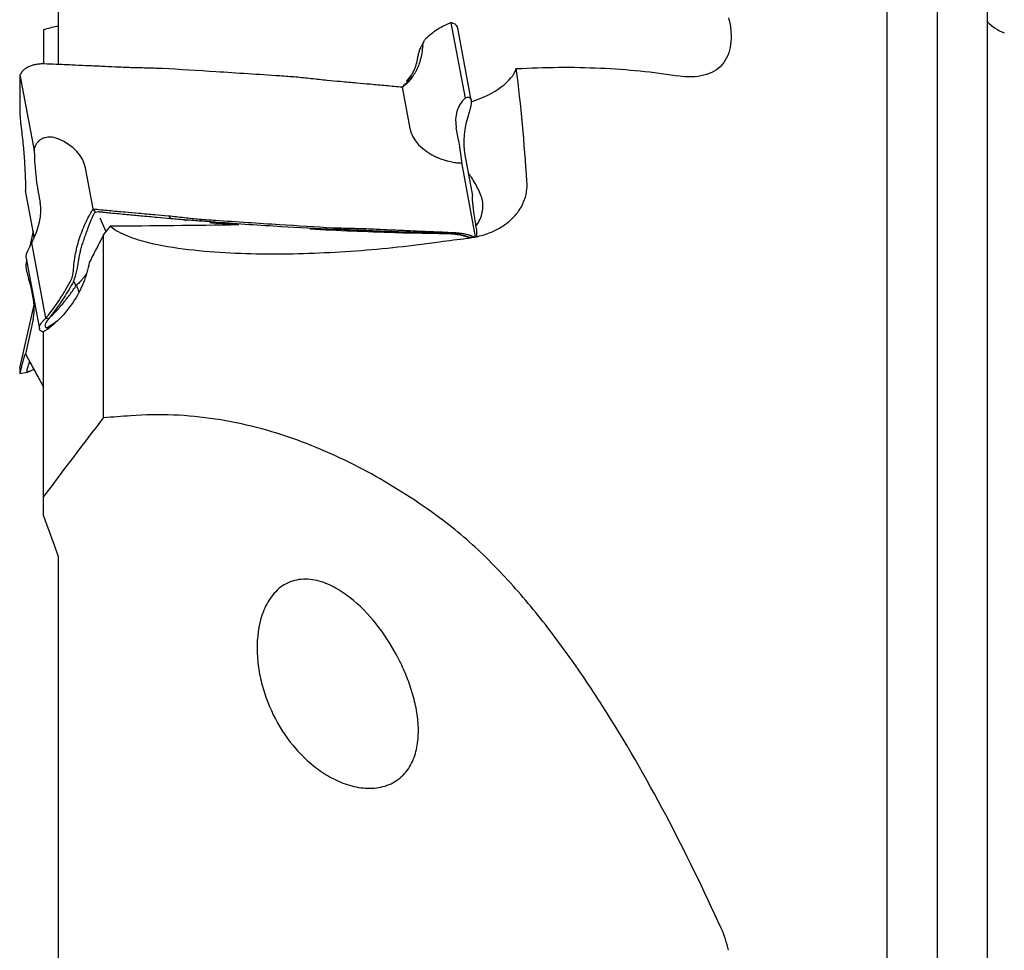
# Model space of a CAD drawing. Units: millimetres. Extents: x 23 to 413, y 5 to 289.
# Drawn here: x 72 to 106, y 198 to 230 of the extents above; entities that cross this region are included whole.
import ezdxf

# ---------------------------------------------------------------- set-up
doc = ezdxf.new("R2010")
doc.units = ezdxf.units.MM

msp = doc.modelspace()

# ---------------------------------------------------------------- linework, layer by layer
at = {"color": 7, "linetype": 'Continuous', "lineweight": 30}
for p, q in [((101.5335, 111.6048), (101.5335, 244.475)), ((73.4294, 239.2215), (73.4294, 228.3158)), ((103.234, 117.8784), (103.234, 238.2014)), ((104.9344, 124.1521), (104.9344, 231.9277)), ((86.7401, 229.732), (87.2204, 227.1717)), ((72.9294, 229.5042), (72.9294, 228.3385)), ((87.428, 227.1108), (86.9715, 229.5445)), ((85.7156, 228.892), (85.6791, 228.8202)), ((72.1298, 227.9599), (72.61, 225.3996)), ((85.2112, 227.6424), (85.2472, 227.6919)), ((85.3589, 227.9137), (85.2272, 227.7436)), ((85.2346, 227.7527), (85.2317, 227.7485)), ((85.3452, 227.8968), (85.2329, 227.7506)), ((85.4005, 227.9592), (85.386, 227.9427)), ((85.0909, 227.5433), (85.3529, 226.147)), ((85.1567, 227.641), (85.0942, 227.5458)), ((85.1768, 227.6697), (85.1623, 227.649)), ((87.3802, 226.7805), (87.3555, 226.6996)), ((86.989, 225.8169), (86.9235, 226.1663)), ((73.3436, 225.8315), (73.4257, 225.7995)), ((86.3575, 225.1281), (86.2753, 225.1631)), ((87.2108, 225.2592), (87.4727, 223.8629)), ((74.61, 223.4194), (74.3481, 224.8157)), ((87.5798, 222.4743), (87.108, 224.9896)), ((72.581, 222.652), (72.3191, 224.0483)), ((72.7464, 223.9882), (72.812, 223.6388)), ((74.6813, 223.3165), (74.61, 223.4194)), ((74.686, 223.3095), (74.6813, 223.3165)), ((74.7933, 223.3277), (74.8115, 223.3265)), ((74.8265, 223.3171), (74.9308, 223.3066)), ((74.8275, 223.3151), (74.8265, 223.3171)), ((74.8366, 223.1177), (75.044, 222.6565)), ((77.1598, 223.1886), (77.2296, 223.1011)), ((77.7179, 223.0365), (77.7487, 223.0336)), ((77.7462, 223.0319), (77.7487, 223.0336)), ((78.2169, 223.0736), (78.2678, 223.0163)), ((75.1866, 222.8414), (74.9634, 222.552)), ((82.7547, 222.7821), (82.7733, 222.7313)), ((83.8084, 222.7563), (83.8395, 222.6835)), ((72.5782, 222.6666), (72.4658, 222.16)), ((74.9634, 216.3397), (74.9634, 222.552)), ((84.8267, 222.6235), (85.0265, 222.6176)), ((85.1987, 222.6135), (85.3192, 222.6114)), ((85.3188, 222.6113), (85.5342, 222.6076)), ((86.4143, 222.5912), (86.7421, 222.5912)), ((86.7031, 222.5848), (86.7014, 222.582)), ((86.7934, 222.5886), (86.7421, 222.5912)), ((86.9575, 222.5531), (86.9828, 222.5544)), ((87.3184, 222.4727), (87.3763, 222.4625)), ((87.452, 222.4507), (87.3381, 222.4686)), ((73.0059, 219.7162), (72.5257, 222.2765)), ((72.332, 221.7969), (72.7894, 219.3581)), ((72.3564, 221.6668), (72.3404, 221.5946)), ((72.3924, 221.1496), (72.4189, 221.0636)), ((73.9501, 220.9574), (73.9447, 220.9653)), ((73.9717, 220.9253), (73.952, 220.9546)), ((73.9916, 220.8952), (73.9727, 220.9237)), ((74.038, 220.823), (73.9916, 220.8952)), ((72.1298, 218.0248), (72.6063, 220.1726)), ((72.581, 219.679), (72.3191, 218.4987)), ((73.0059, 219.7162), (73.1083, 219.7091)), ((73.0303, 219.3928), (73.0516, 219.3845)), ((73.0515, 219.3844), (73.0962, 219.3701)), ((73.3332, 219.5656), (73.0516, 219.3845)), ((72.9294, 219.2479), (72.8952, 219.2574)), ((72.9294, 213.6521), (72.9294, 219.2558)), ((72.128, 217.8475), (72.1296, 217.8477)), ((72.1296, 217.8479), (72.1297, 217.8478)), ((72.1297, 217.8478), (72.3797, 217.8862)), ((72.4343, 217.9085), (72.3797, 217.8862)), ((72.4543, 217.9208), (72.4541, 217.9181)), ((72.6029, 217.9775), (72.4757, 217.9255)), ((72.9294, 213.0162), (72.9294, 213.6521)), ((73.4294, 211.5073), (73.4294, 195.3046))]:
    msp.add_line(p, q, dxfattribs=at)
at = {"color": 7, "linetype": 'Continuous', "lineweight": 30, "flags": 128}
for points in [[(87.5924, 222.8566), (87.6144, 222.8836), (87.6707, 222.965)], [(73.952, 220.9546), (73.951, 220.956), (73.9501, 220.9574)], [(73.9727, 220.9237), (73.9722, 220.9245), (73.9717, 220.9253)]]:
    msp.add_lwpolyline(points, dxfattribs=at)
at = {"color": 7, "linetype": 'Continuous', "lineweight": 30}
msp.add_arc((106.0303, 230.7913), 1.5, 223.06285, 249.4801, dxfattribs=at)
for centre, major_axis, ratio, start_param, end_param in [((86.5093, 227.9919), (2.4666, 0.4617), 0.456724, 5.0092229, 6.0456709), ((89.1516, 225.7169), (2.118, -1.2226), 0.6262399, 2.9481177, 3.6344881), ((88.7987, 226.8311), (1.1369, 2.2782), 0.507344, 1.8747409, 2.5514763), ((88.6072, 226.647), (3.2616, 0.456), 0.5393053, 3.1666852, 3.8434208), ((71.0938, 224.3157), (3.2616, 0.456), 0.5393053, 0.0250926, 0.7018277), ((86.5977, 227.0523), (-0.4952, 2.1395), 0.057822, 3.3971187, 4.0834904), ((73.061, 225.332), (-0.0709, 2.204), 0.2035675, 1.5335827, 2.2199532), ((70.6307, 222.5119), (1.9268, 1.6691), 0.643196, 5.2375874, 5.9239579), ((83.9276, 224.1725), (28.2966, 0.6042), 0.0424872, 4.3974745, 4.5557118), ((70.9144, 223.7239), (-1.4801, 1.9496), 0.4272805, 3.7220651, 3.8483658), ((70.9144, 221.7654), (-1.4034, 2.4991), 0.3828178, 3.5457914, 4.2225267), ((2537.1511, 190.1763), (2833.5606, 30.7781), 0.0376952, 2.6227835, 2.6234386)]:
    msp.add_ellipse(centre, major_axis=major_axis, ratio=ratio, start_param=start_param, end_param=end_param, dxfattribs=at)
for points, knots in [([(86.6516, 229.696), (86.585, 229.6653), (86.4516, 229.6036), (86.2575, 229.485), (86.0656, 229.3468), (85.9437, 229.237), (85.8827, 229.1821)], [0, 0, 0, 0, 0.2341371, 0.4691488, 0.734124, 1, 1, 1, 1]), ([(86.7401, 229.732), (86.7286, 229.7275), (86.6989, 229.716), (86.6696, 229.7036), (86.6516, 229.696)], [0, 0, 0, 0, 0.385384, 1, 1, 1, 1]), ([(86.9702, 229.5442), (86.9652, 229.5646), (86.9544, 229.6081), (86.911, 229.6598), (86.8443, 229.707), (86.7777, 229.723), (86.7401, 229.732)], [0, 0, 0, 0, 0.2117898, 0.4512614, 0.6907601, 1, 1, 1, 1]), ([(96.1532, 229.9012), (96.1963, 229.7367), (96.2234, 229.5788), (96.2477, 229.276), (96.2445, 229.1296), (96.2075, 228.8587), (96.1741, 228.7344), (96.0776, 228.5072), (96.0138, 228.404), (95.8603, 228.2272), (95.7704, 228.1522), (95.5623, 228.0289), (95.4454, 227.9816), (95.0645, 227.8844), (94.7627, 227.8777), (94.4321, 227.9311)], [0, 0, 0, 0, 0.125, 0.125, 0.25, 0.25, 0.375, 0.375, 0.5, 0.5, 0.625, 0.625, 0.75, 0.75, 1, 1, 1, 1]), ([(85.8206, 229.0968), (85.8024, 229.0604), (85.77, 228.9953), (85.7308, 228.9243), (85.7136, 228.893)], [0, 0, 0, 0, 0.5593634, 1, 1, 1, 1]), ([(85.7833, 228.9502), (85.7865, 228.9769), (85.793, 229.031), (85.8233, 229.1128), (85.8607, 229.1565), (85.8827, 229.1821)], [0, 0, 0, 0, 0.2869434, 0.5821882, 1, 1, 1, 1]), ([(85.7833, 228.9502), (85.7755, 228.8673), (85.7598, 228.7016), (85.7086, 228.4752), (85.6394, 228.268), (85.553, 228.0807), (85.4488, 227.9089), (85.3348, 227.7634), (85.2334, 227.6609), (85.154, 227.5914), (85.112, 227.5593), (85.0909, 227.5433)], [0, 0, 0, 0, 0.1389471, 0.2778947, 0.4058192, 0.5342025, 0.6625842, 0.7905103, 0.8950009, 0.9474689, 1, 1, 1, 1]), ([(85.6791, 228.8202), (85.6653, 228.7797), (85.6386, 228.7008), (85.613, 228.5666), (85.5889, 228.4347), (85.5568, 228.3094), (85.515, 228.19), (85.4632, 228.0713), (85.4009, 227.9499), (85.3273, 227.8223), (85.2673, 227.7229), (85.2307, 227.6662), (85.2226, 227.6536)], [0, 0, 0, 0, 0.105898, 0.2061138, 0.3028257, 0.3975939, 0.4932701, 0.5930696, 0.7038629, 0.8256071, 0.9612038, 1, 1, 1, 1]), ([(72.8737, 228.3366), (72.8269, 228.3341), (72.7333, 228.329), (72.599, 228.3025), (72.4737, 228.2627), (72.3615, 228.2092), (72.2675, 228.1436), (72.183, 228.0617), (72.149, 227.9966), (72.1298, 227.9599)], [0, 0, 0, 0, 0.1362404, 0.2725188, 0.4106947, 0.5488283, 0.6858995, 0.8229904, 1, 1, 1, 1]), ([(72.951, 228.336), (72.9401, 228.3364), (72.9143, 228.3372), (72.8885, 228.3368), (72.8737, 228.3366)], [0, 0, 0, 0, 0.424274, 1, 1, 1, 1]), ([(73.8862, 228.296), (73.796, 228.2999), (73.6154, 228.3078), (73.3037, 228.3212), (73.0822, 228.3305), (72.951, 228.3361)], [0, 0, 0, 0, 0.2896076, 0.5792152, 1, 1, 1, 1]), ([(74.8894, 228.2518), (74.8001, 228.2558), (74.6216, 228.2638), (74.2872, 228.2786), (74.0421, 228.2892), (73.8862, 228.296)], [0, 0, 0, 0, 0.2670126, 0.5340251, 1, 1, 1, 1]), ([(75.8926, 228.2064), (75.715, 228.2146), (75.3806, 228.23), (75.0462, 228.2448), (74.8894, 228.2518)], [0, 0, 0, 0, 0.5312063, 1, 1, 1, 1]), ([(76.9463, 228.1806), (76.7678, 228.1851), (76.4166, 228.194), (76.0654, 228.2023), (75.8926, 228.2064)], [0, 0, 0, 0, 0.5081461, 1, 1, 1, 1]), ([(81.4841, 227.889), (81.3031, 227.9014), (80.3982, 227.9634), (78.8858, 228.0623), (77.5539, 228.1435), (76.9463, 228.1806)], [0, 0, 0, 0, 0.119689, 0.5984465, 1, 1, 1, 1]), ([(88.9563, 228.1756), (89.4409, 228.2027), (89.921, 228.218), (90.8721, 228.2245), (91.3457, 228.2157), (92.73, 228.1532), (93.6043, 228.0647), (94.4321, 227.9311)], [0, 0, 0, 0, 0.25, 0.25, 0.5, 0.5, 1, 1, 1, 1]), ([(72.1263, 227.8442), (72.1243, 227.753), (72.1203, 227.5701), (72.1193, 227.2705), (72.1218, 226.95), (72.1271, 226.7211), (72.1297, 226.6064)], [0, 0, 0, 0, 0.2341399, 0.46915, 0.7341243, 1, 1, 1, 1]), ([(72.1298, 227.9599), (72.1293, 227.9452), (72.128, 227.9069), (72.1269, 227.8681), (72.1263, 227.8442)], [0, 0, 0, 0, 0.3853749, 1, 1, 1, 1]), ([(82.5412, 227.774), (82.3606, 227.794), (82.0083, 227.8329), (81.6558, 227.8706), (81.4841, 227.889)], [0, 0, 0, 0, 0.512611, 1, 1, 1, 1]), ([(83.546, 227.6856), (83.4548, 227.6937), (83.2724, 227.7099), (82.9375, 227.7394), (82.6937, 227.7607), (82.5412, 227.774)], [0, 0, 0, 0, 0.2722913, 0.5445836, 1, 1, 1, 1]), ([(85.4003, 227.9593), (85.4004, 227.9595), (85.4007, 227.9598), (85.3986, 227.9575), (85.3936, 227.952), (85.3861, 227.9439), (85.3741, 227.931), (85.3646, 227.9202), (85.358, 227.9127)], [0, 0, 0, 0, 0.19363294, 0.35223582, 0.48139295, 0.6016276, 0.72670873, 1, 1, 1, 1]), ([(84.5509, 227.5939), (84.4594, 227.6023), (84.2764, 227.6192), (83.9414, 227.6498), (83.6979, 227.6718), (83.546, 227.6856)], [0, 0, 0, 0, 0.2732569, 0.5465132, 1, 1, 1, 1]), ([(85.0909, 227.5432), (85.001, 227.5517), (84.821, 227.5687), (84.6409, 227.5855), (84.5509, 227.5939)], [0, 0, 0, 0, 0.5000008, 1, 1, 1, 1]), ([(87.2204, 227.1717), (87.2384, 227.1824), (87.2751, 227.2041), (87.326, 227.2134), (87.3704, 227.2049), (87.404, 227.1777), (87.4255, 227.1332), (87.4339, 227.0757), (87.4312, 227.0066), (87.4196, 226.9335), (87.4022, 226.8575), (87.3876, 226.8063), (87.3802, 226.7805)], [0, 0, 0, 0, 0.1074931, 0.2178535, 0.3254167, 0.4364441, 0.5380304, 0.6429872, 0.7387581, 0.8370382, 0.9178429, 1, 1, 1, 1]), ([(72.1297, 226.6064), (72.1309, 226.5739), (72.1333, 226.5078), (72.142, 226.3884), (72.152, 226.3044), (72.1579, 226.255)], [0, 0, 0, 0, 0.2863232, 0.5808615, 1, 1, 1, 1]), ([(72.1579, 226.255), (72.1709, 226.1526), (72.197, 225.9478), (72.2294, 225.6431), (72.2567, 225.3455), (72.2787, 225.0566), (72.2963, 224.7706), (72.3084, 224.5069), (72.3147, 224.3036), (72.3178, 224.1567), (72.3186, 224.0844), (72.3191, 224.0483)], [0, 0, 0, 0, 0.1389459, 0.2778941, 0.4058185, 0.5342012, 0.6625823, 0.7905097, 0.8949986, 0.9474674, 1, 1, 1, 1]), ([(72.61, 225.3996), (72.6168, 225.435), (72.6303, 225.5058), (72.6709, 225.6019), (72.7279, 225.6872), (72.8, 225.7576), (72.8853, 225.8107), (72.9779, 225.8459), (73.076, 225.8638), (73.1704, 225.8656), (73.2605, 225.855), (73.3159, 225.8393), (73.3436, 225.8315)], [0, 0, 0, 0, 0.1089531, 0.2178544, 0.3271749, 0.4364438, 0.5397031, 0.6429774, 0.7399951, 0.8370338, 0.9185101, 1, 1, 1, 1]), ([(87.108, 224.9896), (87.1004, 224.9834), (87.0851, 224.971), (87.0418, 224.9649), (86.9822, 224.967), (86.9078, 224.9769), (86.8204, 224.9931), (86.7261, 225.0141), (86.6268, 225.0393), (86.5315, 225.0668), (86.4408, 225.0962), (86.3853, 225.1175), (86.3575, 225.1281)], [0, 0, 0, 0, 0.1089502, 0.217856, 0.3271766, 0.4364454, 0.5397033, 0.6429795, 0.7399969, 0.8370327, 0.9185106, 1, 1, 1, 1]), ([(87.2861, 222.4255), (87.4325, 222.4422), (87.575, 222.4682), (87.8522, 222.5388), (87.9883, 222.584), (88.2441, 222.6914), (88.3641, 222.7535), (88.5882, 222.8945), (88.6932, 222.9745), (88.879, 223.1469), (88.9609, 223.2396), (89.1021, 223.4387), (89.1615, 223.5457), (89.2526, 223.7655), (89.285, 223.8792), (89.3234, 224.1145), (89.3288, 224.2357), (89.3206, 224.3558)], [0, 0, 0, 0, 0.125, 0.125, 0.25, 0.25, 0.375, 0.375, 0.5, 0.5, 0.625, 0.625, 0.75, 0.75, 0.875, 0.875, 1, 1, 1, 1]), ([(87.7676, 223.8565), (87.7372, 223.93), (87.6766, 224.0771), (87.5637, 224.2889), (87.4472, 224.4809), (87.3619, 224.6004), (87.3246, 224.6528)], [0, 0, 0, 0, 0.2626988, 0.5254302, 0.7919396, 1, 1, 1, 1]), ([(87.5997, 222.8066), (87.5875, 222.8808), (87.5631, 223.0294), (87.5341, 223.2215), (87.5106, 223.3891), (87.4929, 223.5318), (87.4802, 223.6536), (87.4732, 223.7473), (87.4712, 223.8056), (87.4715, 223.8411), (87.4723, 223.8556), (87.4727, 223.8629)], [0, 0, 0, 0, 0.1389458, 0.2778956, 0.4058192, 0.5342017, 0.6625828, 0.7905097, 0.8949989, 0.9474677, 1, 1, 1, 1]), ([(87.6707, 222.965), (87.7557, 223.105), (87.8061, 223.2626), (87.8376, 223.5718), (87.8193, 223.722), (87.7676, 223.8565)], [0, 0, 0, 0, 0.5, 0.5, 1, 1, 1, 1]), ([(73.9386, 221.3094), (73.9459, 221.4094), (73.9606, 221.6095), (74.0098, 221.9048), (74.0765, 222.1915), (74.1603, 222.468), (74.2615, 222.7402), (74.3724, 222.9896), (74.4711, 223.1808), (74.5486, 223.3183), (74.5895, 223.3857), (74.61, 223.4194)], [0, 0, 0, 0, 0.1389462, 0.2778947, 0.4058196, 0.534201, 0.6625842, 0.7905098, 0.8949999, 0.9474681, 1, 1, 1, 1]), ([(74.61, 223.4194), (74.7, 223.4109), (74.88, 223.394), (75.06, 223.3771), (75.15, 223.3687)], [0, 0, 0, 0, 0.49999983, 1, 1, 1, 1]), ([(75.15, 223.3687), (75.2416, 223.3603), (75.4246, 223.3435), (75.7596, 223.3129), (76.0031, 223.2908), (76.155, 223.2771)], [0, 0, 0, 0, 0.273256, 0.5465124, 1, 1, 1, 1]), ([(74.0477, 221.2748), (74.0609, 221.334), (74.0866, 221.4491), (74.1112, 221.6158), (74.1345, 221.7746), (74.1657, 221.9316), (74.2063, 222.0903), (74.2566, 222.2573), (74.3172, 222.4378), (74.3885, 222.6371), (74.4534, 222.8145), (74.5088, 222.9626), (74.5509, 223.0697), (74.5888, 223.1584), (74.6215, 223.2262), (74.6479, 223.2708), (74.6687, 223.2996), (74.6825, 223.3075), (74.686, 223.3095)], [0, 0, 0, 0, 0.084072, 0.1636303, 0.2404079, 0.3156397, 0.3915944, 0.4708228, 0.5587771, 0.6554264, 0.7630742, 0.8193579, 0.8733131, 0.9216303, 0.952245, 0.9766721, 0.994059, 1, 1, 1, 1]), ([(74.686, 223.3095), (74.7159, 223.318), (74.7514, 223.328), (74.7876, 223.3277), (74.7933, 223.3277)], [0, 0, 0, 0, 0.84454275, 1, 1, 1, 1]), ([(74.8115, 223.3265), (74.8776, 223.3198), (75.0098, 223.3065), (75.142, 223.2934), (75.2081, 223.2869)], [0, 0, 0, 0, 0.4999994, 1, 1, 1, 1]), ([(75.2081, 223.2869), (75.2995, 223.2779), (75.4825, 223.2599), (75.8232, 223.2273), (76.0726, 223.2041), (76.2305, 223.1895)], [0, 0, 0, 0, 0.268451, 0.5369025, 1, 1, 1, 1]), ([(76.155, 223.2771), (76.2462, 223.269), (76.4286, 223.2528), (76.7635, 223.2233), (77.0073, 223.202), (77.1598, 223.1887)], [0, 0, 0, 0, 0.2722911, 0.5445818, 1, 1, 1, 1]), ([(76.2305, 223.1895), (76.3217, 223.1812), (76.504, 223.1645), (76.837, 223.1349), (77.0789, 223.1141), (77.2296, 223.1011)], [0, 0, 0, 0, 0.2738467, 0.5476936, 1, 1, 1, 1]), ([(77.1598, 223.1886), (77.3404, 223.1687), (77.6927, 223.1298), (78.0451, 223.092), (78.2169, 223.0736)], [0, 0, 0, 0, 0.5126113, 1, 1, 1, 1]), ([(77.2296, 223.1011), (77.4108, 223.0859), (77.7567, 223.0568), (78.1029, 223.0294), (78.2678, 223.0164)], [0, 0, 0, 0, 0.5237073, 1, 1, 1, 1]), ([(78.2169, 223.0736), (78.3979, 223.0612), (79.3027, 222.9992), (80.8152, 222.9003), (82.1471, 222.8191), (82.7547, 222.7821)], [0, 0, 0, 0, 0.1196889, 0.5984457, 1, 1, 1, 1]), ([(78.2678, 223.0164), (78.4486, 223.0024), (79.3527, 222.9328), (80.8541, 222.8308), (82.1761, 222.7623), (82.7733, 222.7313)], [0, 0, 0, 0, 0.1205527, 0.6027787, 1, 1, 1, 1]), ([(75.1866, 222.8414), (75.2679, 222.7683), (75.3628, 222.7058), (75.5617, 222.596), (75.6676, 222.5478), (75.992, 222.4183), (76.2158, 222.3516), (76.8984, 222.1805), (77.3708, 222.105), (78.3143, 221.9921), (78.7866, 221.9556), (79.732, 221.908), (80.2051, 221.8972), (81.6252, 221.8949), (82.5732, 221.9328), (84.4709, 222.0717), (85.4183, 222.1729), (86.3594, 222.3061)], [0, 0, 0, 0, 0.03125, 0.03125, 0.0625, 0.0625, 0.125, 0.125, 0.25, 0.25, 0.375, 0.375, 0.5, 0.5, 0.75, 0.75, 1, 1, 1, 1]), ([(78.5707, 222.9564), (78.6055, 222.9541), (78.705, 222.9477), (78.8806, 222.936), (79.1065, 222.9207), (79.3342, 222.905), (79.4859, 222.8944), (79.5526, 222.8898)], [0, 0, 0, 0, 0.107645, 0.3088632, 0.5388129, 0.7973754, 1, 1, 1, 1]), ([(81.9693, 222.74), (82.4411, 222.7172), (83.3939, 222.6712), (84.3475, 222.6395), (84.8288, 222.6235)], [0, 0, 0, 0, 0.4952106, 1, 1, 1, 1]), ([(82.7547, 222.7821), (82.9331, 222.7775), (83.2843, 222.7686), (83.6356, 222.7603), (83.8084, 222.7563)], [0, 0, 0, 0, 0.5081461, 1, 1, 1, 1]), ([(83.8395, 222.6835), (83.6612, 222.691), (83.3057, 222.706), (82.9504, 222.7229), (82.7733, 222.7313)], [0, 0, 0, 0, 0.5016363, 1, 1, 1, 1]), ([(83.8084, 222.7563), (83.986, 222.7481), (84.3204, 222.7327), (84.6548, 222.7178), (84.8116, 222.7109)], [0, 0, 0, 0, 0.5312058, 1, 1, 1, 1]), ([(84.8516, 222.645), (84.6739, 222.6513), (84.3364, 222.6633), (83.9991, 222.677), (83.8395, 222.6835)], [0, 0, 0, 0, 0.5267739, 1, 1, 1, 1]), ([(84.8116, 222.7109), (84.9008, 222.7068), (85.0794, 222.6988), (85.4138, 222.684), (85.6589, 222.6734), (85.8147, 222.6667)], [0, 0, 0, 0, 0.2670126, 0.5340253, 1, 1, 1, 1]), ([(87.6227, 222.627), (87.6222, 222.6372), (87.6212, 222.6577), (87.6143, 222.7148), (87.6051, 222.7726), (87.5997, 222.8066)], [0, 0, 0, 0, 0.2863227, 0.5808545, 1, 1, 1, 1]), ([(74.9634, 222.5521), (74.883, 222.3945), (74.7214, 222.078), (74.56, 221.7612), (74.4789, 221.602)], [0, 0, 0, 0, 0.4977013, 1, 1, 1, 1]), ([(85.8502, 222.6137), (85.7608, 222.6162), (85.5821, 222.6214), (85.2492, 222.6316), (85.0057, 222.6398), (84.8516, 222.645)], [0, 0, 0, 0, 0.2684286, 0.5368571, 1, 1, 1, 1]), ([(85.0212, 222.6178), (85.0514, 222.617), (85.1122, 222.6153), (85.1704, 222.6141), (85.1997, 222.6135)], [0, 0, 0, 0, 0.4972396, 1, 1, 1, 1]), ([(85.5296, 222.6077), (85.579, 222.6069), (85.7465, 222.6039), (86.0417, 222.5983), (86.2913, 222.5935), (86.4143, 222.5912)], [0, 0, 0, 0, 0.17484548, 0.59345937, 1, 1, 1, 1]), ([(85.8147, 222.6667), (85.905, 222.6627), (86.0855, 222.6549), (86.3973, 222.6414), (86.6187, 222.6321), (86.7499, 222.6266)], [0, 0, 0, 0, 0.2896083, 0.5792158, 1, 1, 1, 1]), ([(86.7421, 222.5912), (86.6517, 222.5933), (86.471, 222.5974), (86.1737, 222.6048), (85.9667, 222.6105), (85.8502, 222.6137)], [0, 0, 0, 0, 0.30392968, 0.60785846, 1, 1, 1, 1]), ([(86.4879, 222.5912), (86.5136, 222.591), (86.5715, 222.5906), (86.6534, 222.5878), (86.7197, 222.5842), (86.7605, 222.5813), (86.79, 222.5789), (86.8303, 222.5751), (86.8898, 222.5682), (86.9686, 222.5567), (87.0649, 222.5388), (87.1739, 222.5139), (87.2488, 222.4928), (87.2872, 222.482)], [0, 0, 0, 0, 0.1156482, 0.2608855, 0.3636116, 0.397367, 0.4217833, 0.4678862, 0.5354095, 0.6251003, 0.7362538, 0.8647812, 1, 1, 1, 1]), ([(86.7499, 222.6266), (86.7609, 222.6262), (86.7867, 222.6252), (86.8125, 222.6238), (86.8274, 222.6229)], [0, 0, 0, 0, 0.4242813, 1, 1, 1, 1]), ([(87.3381, 222.4686), (87.334, 222.4693), (87.3256, 222.4707), (87.2788, 222.4845), (87.2122, 222.5038), (87.124, 222.528), (87.0211, 222.5528), (86.909, 222.5758), (86.8313, 222.5844), (86.7934, 222.5886)], [0, 0, 0, 0, 0.1154025, 0.2332634, 0.3698801, 0.5148805, 0.6802288, 0.8444195, 1, 1, 1, 1]), ([(86.8274, 222.6229), (86.8743, 222.6195), (86.9683, 222.6126), (87.104, 222.5948), (87.231, 222.572), (87.346, 222.5442), (87.4417, 222.5122), (87.5079, 222.4853), (87.531, 222.4686), (87.5369, 222.4644)], [0, 0, 0, 0, 0.15657668, 0.31319619, 0.4719945, 0.63074723, 0.78827735, 0.94583615, 1, 1, 1, 1]), ([(87.6167, 222.4828), (87.6167, 222.4829), (87.6201, 222.4966), (87.6227, 222.5422), (87.6227, 222.5987), (87.6227, 222.627)], [0, 0, 0, 0, 0.0059054, 0.5021076, 1, 1, 1, 1]), ([(72.5257, 222.2765), (72.5081, 222.2423), (72.4729, 222.1741), (72.4242, 222.0788), (72.383, 221.9918), (72.3521, 221.9165), (72.3347, 221.8561), (72.3287, 221.8161), (72.3323, 221.8018), (72.3335, 221.7972)], [0, 0, 0, 0, 0.15747537, 0.31487631, 0.47288576, 0.63081382, 0.78005894, 0.92933337, 1, 1, 1, 1]), ([(72.342, 221.5942), (72.34, 221.587), (72.3317, 221.5579), (72.3293, 221.4946), (72.3346, 221.4079), (72.3489, 221.3202), (72.3686, 221.2336), (72.3845, 221.1776), (72.3924, 221.1496)], [0, 0, 0, 0, 0.06787, 0.2770063, 0.4734793, 0.6699838, 0.8349784, 1, 1, 1, 1]), ([(74.4789, 221.602), (74.4592, 221.4905), (74.4322, 221.3756), (74.3655, 221.1481), (74.3258, 221.0346), (74.2334, 220.8082), (74.1802, 220.6942), (74.0634, 220.4732), (73.9999, 220.3661), (73.7943, 220.0543), (73.6356, 219.8588), (73.2985, 219.5204), (73.116, 219.373), (72.9294, 219.2558)], [0, 0, 0, 0, 0.125, 0.125, 0.25, 0.25, 0.375, 0.375, 0.5, 0.5, 0.75, 0.75, 1, 1, 1, 1]), ([(73.8424, 220.9724), (73.8574, 221.0031), (73.888, 221.0654), (73.9244, 221.1795), (73.9334, 221.2613), (73.9386, 221.3094)], [0, 0, 0, 0, 0.2863224, 0.5808582, 1, 1, 1, 1]), ([(73.9447, 220.9653), (73.949, 220.9742), (73.9702, 221.0185), (74.0053, 221.1219), (74.0318, 221.2173), (74.0477, 221.2748)], [0, 0, 0, 0, 0.0904746, 0.452092, 1, 1, 1, 1]), ([(74.3895, 221.2351), (74.3752, 221.2136), (74.3376, 221.1571), (74.2751, 221.0743), (74.2051, 220.9908), (74.1401, 220.925), (74.0852, 220.8706), (74.0528, 220.838), (74.038, 220.823)], [0, 0, 0, 0, 0.142354, 0.3731908, 0.5722157, 0.7433703, 0.8822829, 1, 1, 1, 1]), ([(73.0924, 219.8222), (73.1574, 219.9062), (73.2876, 220.0744), (73.477, 220.3521), (73.6641, 220.6505), (73.7829, 220.865), (73.8424, 220.9724)], [0, 0, 0, 0, 0.2341432, 0.4691599, 0.7341294, 1, 1, 1, 1]), ([(73.9447, 220.9653), (73.8921, 220.8709), (73.7869, 220.6817), (73.609, 220.3963), (73.4145, 220.1074), (73.2703, 219.9174), (73.1981, 219.8222)], [0, 0, 0, 0, 0.2354842, 0.4715909, 0.7353559, 1, 1, 1, 1]), ([(73.6041, 220.238), (73.6793, 220.3328), (73.8308, 220.5235), (73.9686, 220.7227), (74.038, 220.823)], [0, 0, 0, 0, 0.4966422, 1, 1, 1, 1]), ([(74.038, 220.823), (74.0494, 220.7997), (74.0726, 220.7524), (74.1024, 220.6776), (74.1208, 220.6247), (74.1287, 220.6018)], [0, 0, 0, 0, 0.3547367, 0.721829, 1, 1, 1, 1]), ([(73.6041, 220.238), (73.5247, 220.1437), (73.3697, 219.9596), (73.194, 219.7912), (73.1083, 219.7091)], [0, 0, 0, 0, 0.5122159, 1, 1, 1, 1]), ([(72.8623, 219.2697), (72.8461, 219.2794), (72.8131, 219.2991), (72.7892, 219.3439), (72.7846, 219.3988), (72.8021, 219.463), (72.8419, 219.5352), (72.9052, 219.6195), (72.9698, 219.6815), (73.0059, 219.7162)], [0, 0, 0, 0, 0.1343519, 0.272522, 0.4086887, 0.5488331, 0.6839998, 0.8229945, 1, 1, 1, 1]), ([(73.1083, 219.7091), (73.0915, 219.6877), (73.0577, 219.6446), (73.0199, 219.5862), (72.9935, 219.5345), (72.9793, 219.4879), (72.9795, 219.4483), (72.9936, 219.4158), (73.0183, 219.4004), (73.0303, 219.3928)], [0, 0, 0, 0, 0.1154069, 0.233266, 0.3698819, 0.514882, 0.6802314, 0.8444255, 1, 1, 1, 1]), ([(73.0059, 219.7162), (73.0171, 219.7297), (73.0462, 219.7647), (73.0748, 219.8003), (73.0924, 219.8222)], [0, 0, 0, 0, 0.3853963, 1, 1, 1, 1]), ([(73.1981, 219.8222), (73.1872, 219.8083), (73.1575, 219.7703), (73.1274, 219.7329), (73.1083, 219.7091)], [0, 0, 0, 0, 0.3659091, 1, 1, 1, 1]), ([(72.8952, 219.2575), (72.8903, 219.259), (72.8786, 219.2625), (72.8682, 219.2671), (72.8623, 219.2697)], [0, 0, 0, 0, 0.4243009, 1, 1, 1, 1]), ([(72.1579, 217.9483), (72.1709, 218.0027), (72.197, 218.1116), (72.2294, 218.2403), (72.2567, 218.3435), (72.2787, 218.4201), (72.2965, 218.4757), (72.3044, 218.4925), (72.3084, 218.5009)], [0, 0, 0, 0, 0.17576612, 0.35153789, 0.51336329, 0.67576827, 0.83817285, 1, 1, 1, 1]), ([(72.3146, 218.5071), (72.3149, 218.5073), (72.3163, 218.5089), (72.3177, 218.5057), (72.3186, 218.501), (72.3191, 218.4987)], [0, 0, 0, 0, 0.0941759, 0.5468327, 1, 1, 1, 1]), ([(72.3191, 218.4987), (72.359, 218.4253), (72.4389, 218.2784), (72.5188, 218.1317), (72.5588, 218.0583)], [0, 0, 0, 0, 0.5000036, 1, 1, 1, 1]), ([(72.1298, 218.0248), (72.1293, 218.0203), (72.128, 218.0087), (72.1269, 217.998), (72.1263, 217.9915)], [0, 0, 0, 0, 0.3853952, 1, 1, 1, 1]), ([(72.3718, 217.9437), (72.3748, 217.964), (72.3807, 218.0035), (72.4042, 218.0827), (72.4306, 218.1598), (72.4497, 218.2123), (72.4584, 218.2352), (72.46, 218.2396)], [0, 0, 0, 0, 0.2519031, 0.490291, 0.7203443, 0.9457705, 1, 1, 1, 1]), ([(72.5588, 218.0583), (72.5995, 217.9838), (72.6808, 217.8347), (72.8043, 217.6085), (72.8873, 217.4569), (72.9294, 217.3798)], [0, 0, 0, 0, 0.3293468, 0.6586993, 1, 1, 1, 1]), ([(72.1263, 217.9915), (72.1243, 217.9692), (72.1203, 217.9247), (72.1191, 217.8791), (72.1214, 217.8639), (72.1227, 217.8558)], [0, 0, 0, 0, 0.3189358, 0.6390589, 1, 1, 1, 1]), ([(72.1297, 217.8478), (72.1309, 217.8496), (72.1333, 217.8534), (72.142, 217.8831), (72.152, 217.9242), (72.1579, 217.9483)], [0, 0, 0, 0, 0.2863337, 0.5808611, 1, 1, 1, 1]), ([(72.3797, 217.8862), (72.3797, 217.8866), (72.3796, 217.8888), (72.3715, 217.9041), (72.3717, 217.9288), (72.3718, 217.9437)], [0, 0, 0, 0, 0.0906485, 0.4530062, 1, 1, 1, 1]), ([(72.378, 217.8898), (72.3866, 217.8933), (72.4055, 217.9011), (72.4244, 217.9087), (72.4347, 217.9129)], [0, 0, 0, 0, 0.45267845, 1, 1, 1, 1]), ([(72.4539, 217.9166), (72.4507, 217.9152), (72.4441, 217.9125), (72.4375, 217.9099), (72.4343, 217.9085)], [0, 0, 0, 0, 0.5001203, 1, 1, 1, 1]), ([(72.4345, 217.9096), (72.4379, 217.9109), (72.4446, 217.9137), (72.4513, 217.9164), (72.4546, 217.9178)], [0, 0, 0, 0, 0.5002091, 1, 1, 1, 1]), ([(72.4533, 217.9204), (72.4576, 217.9209), (72.4642, 217.9218), (72.4727, 217.9246), (72.4756, 217.9256)], [0, 0, 0, 0, 0.6529861, 1, 1, 1, 1]), ([(86.3594, 212.9511), (85.6175, 213.4953), (84.8479, 213.9938), (83.2385, 214.8811), (82.3991, 215.2703), (81.0702, 215.7486), (80.6137, 215.8906), (79.6948, 216.1279), (79.2302, 216.2241), (78.2899, 216.3677), (77.8141, 216.4151), (76.8501, 216.4552), (76.3643, 216.4475), (75.8826, 216.4104)], [0, 0, 0, 0, 0.25, 0.25, 0.5, 0.5, 0.625, 0.625, 0.75, 0.75, 0.875, 0.875, 1, 1, 1, 1]), ([(95.9056, 199.0376), (95.3166, 200.3397), (94.6911, 201.6231), (93.354, 204.1454), (92.6431, 205.3847), (91.4844, 207.1959), (91.0809, 207.7937), (90.2463, 208.9506), (89.8145, 209.5111), (88.9125, 210.5879), (88.4425, 211.1043), (87.4484, 212.0784), (86.9248, 212.5365), (86.3594, 212.9511)], [0, 0, 0, 0, 0.25, 0.25, 0.5, 0.5, 0.625, 0.625, 0.75, 0.75, 0.875, 0.875, 1, 1, 1, 1]), ([(84.7764, 203.972), (84.6053, 203.8803), (84.419, 203.8233), (84.018, 203.7726), (83.8134, 203.7802), (83.4012, 203.8493), (83.2003, 203.9097), (82.8111, 204.0695), (82.6212, 204.1702), (82.2658, 204.3973), (82.0981, 204.5243), (81.7802, 204.8022), (81.6302, 204.9532), (81.2169, 205.4246), (80.9838, 205.7684), (80.5961, 206.505), (80.4472, 206.8866), (80.2891, 207.479), (80.2473, 207.681), (80.1894, 208.0839), (80.173, 208.2855), (80.1648, 208.89), (80.2137, 209.299), (80.4099, 209.8675), (80.4973, 210.0513), (80.7219, 210.3799), (80.8628, 210.5281), (81.1111, 210.6954), (81.2016, 210.743), (81.3893, 210.8154), (81.4867, 210.8407), (81.7891, 210.8847), (81.9989, 210.8695), (82.4052, 210.7732), (82.5981, 210.6948), (82.9704, 210.4972), (83.1464, 210.3792), (83.6428, 209.9917), (83.9405, 209.6827), (84.4646, 209.0268), (84.6938, 208.6773), (84.9935, 208.1243), (85.0857, 207.9351), (85.2503, 207.555), (85.3234, 207.3631), (85.4495, 206.9752), (85.5027, 206.7793), (85.5853, 206.3826), (85.615, 206.1803), (85.6427, 205.781), (85.6413, 205.5835), (85.5986, 205.1936), (85.5572, 205.0036), (85.4254, 204.6475), (85.3329, 204.4783), (85.0953, 204.1881), (84.9475, 204.0638), (84.7764, 203.972)], [0, 0, 0, 0, 0.03125, 0.03125, 0.0625, 0.0625, 0.09375, 0.09375, 0.125, 0.125, 0.15625, 0.15625, 0.1875, 0.1875, 0.25, 0.25, 0.3125, 0.3125, 0.34375, 0.34375, 0.375, 0.375, 0.4375, 0.4375, 0.46875, 0.46875, 0.5, 0.5, 0.515625, 0.515625, 0.53125, 0.53125, 0.5625, 0.5625, 0.59375, 0.59375, 0.625, 0.625, 0.6875, 0.6875, 0.75, 0.75, 0.78125, 0.78125, 0.8125, 0.8125, 0.84375, 0.84375, 0.875, 0.875, 0.90625, 0.90625, 0.9375, 0.9375, 0.96875, 0.96875, 1, 1, 1, 1])]:
    msp.add_open_spline(points, degree=3, knots=knots, dxfattribs=at)
for points in [[(72.9294, 229.5042), (73.0818, 229.5423), (73.2333, 229.5805), (73.3838, 229.6187)], [(73.3838, 229.6187), (73.4156, 229.6267), (73.4294, 229.6359), (73.4294, 229.6458)], [(89.3206, 224.3558), (89.2313, 225.6571), (89.1228, 226.9314), (88.9563, 228.1756)], [(75.1876, 222.8422), (75.1872, 222.8419), (75.1869, 222.8416), (75.1866, 222.8414)], [(86.3594, 222.3061), (86.6688, 222.3499), (86.9775, 222.3904), (87.2861, 222.4255)], [(72.9294, 213.6521), (73.6009, 214.5525), (74.2791, 215.4483), (74.9634, 216.3397)], [(72.9294, 213.0162), (73.0818, 212.6035), (73.2333, 212.1906), (73.3838, 211.7773)], [(73.3838, 211.7773), (73.4156, 211.6902), (73.4294, 211.5996), (73.4294, 211.5073)], [(96.1532, 198.2916), (96.0965, 198.5481), (96.0144, 198.7969), (95.9056, 199.0376)]]:
    msp.add_open_spline(points, degree=3, dxfattribs=at)

doc.saveas('drawing.dxf')
